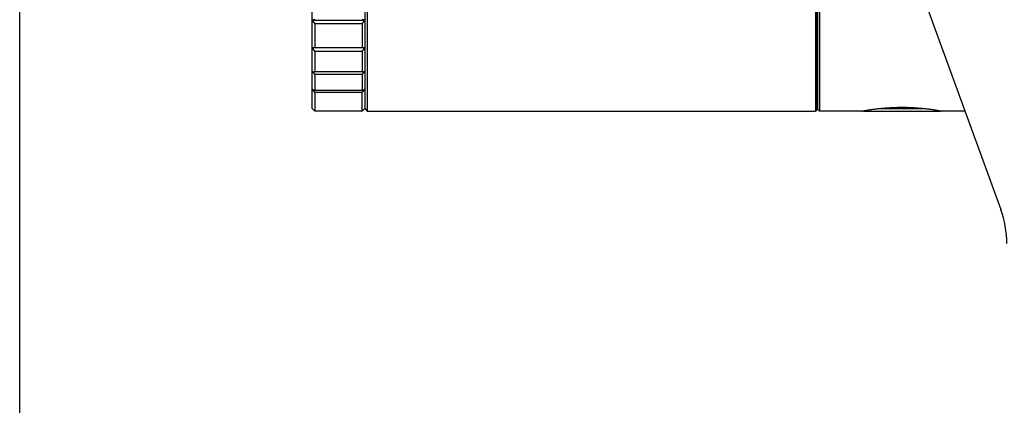
# Model space of a CAD drawing. Extents: x 0 to 594, y 0 to 420.
# Drawn here: x 0 to 197, y 210 to 287 of the extents above; entities that cross this region are included whole.
import ezdxf

# ---------------------------------------------------------------- set-up
doc = ezdxf.new("R2010")
doc.units = 0
doc.header["$LTSCALE"] = 32.67
doc.layers.get('0').update_dxf_attribs({"linetype": 'CONTINUOUS'})
doc.layers.add('02___PRT_ALL_AXES', color=7, linetype='CONTINUOUS')
doc.layers.add('7_ALL_FEATURES', color=7, linetype='CONTINUOUS')

msp = doc.modelspace()

# ---------------------------------------------------------------- linework, layer by layer
at = {"color": 7, "linetype": 'CONTINUOUS'}
msp.add_line((0, 0), (0, 420), dxfattribs=at)
at = {"color": 2, "linetype": 'CONTINUOUS'}
for points in [[(168.55, 268.942), (168.55, 268.942), (168.559, 268.943), (168.602, 268.952), (168.674, 268.965), (168.774, 268.984), (168.903, 269.008), (169.06, 269.036), (169.244, 269.068), (169.455, 269.105), (169.693, 269.145), (169.956, 269.187), (170.244, 269.232), (170.555, 269.278), (170.89, 269.324), (171.244, 269.371), (171.619, 269.417), (172.011, 269.462), (172.42, 269.505), (172.843, 269.545), (173.279, 269.582), (173.726, 269.615), (174.183, 269.644), (174.647, 269.668), (175.117, 269.687), (175.592, 269.7), (176.07, 269.709), (176.39, 269.711), (176.55, 269.711)], [(176.55, 269.711), (176.709, 269.711), (177.029, 269.709), (177.507, 269.7), (177.982, 269.687), (178.453, 269.668), (178.917, 269.644), (179.373, 269.615), (179.82, 269.582), (180.256, 269.545), (180.679, 269.505), (181.088, 269.462), (181.48, 269.417), (181.855, 269.371), (182.21, 269.324), (182.544, 269.278), (182.855, 269.232), (183.143, 269.187), (183.406, 269.145), (183.644, 269.105), (183.855, 269.068), (184.04, 269.036), (184.196, 269.008), (184.325, 268.984), (184.425, 268.965), (184.497, 268.952), (184.54, 268.943), (184.55, 268.942), (184.55, 268.942)]]:
    msp.add_open_spline(points, degree=3, dxfattribs=at)
at = {"layer": '02___PRT_ALL_AXES', "color": 7, "linetype": 'CONTINUOUS'}
for p, q in [((159.75, 270.442), (159.55, 270.442)), ((68.55, 268.942), (59.05, 268.942)), ((168.7, 268.942), (160.05, 268.942)), ((189.178, 268.942), (184.4, 268.942))]:
    msp.add_line(p, q, dxfattribs=at)
at = {"layer": '7_ALL_FEATURES', "color": 7, "linetype": 'CONTINUOUS'}
for p, q in [((159.25, 352.942), (159.25, 268.942)), ((58.55, 269.442), (58.55, 352.442)), ((69.05, 352.442), (69.05, 269.442)), ((159.55, 352.642), (159.55, 269.242)), ((159.75, 269.242), (159.75, 352.642)), ((69.55, 310.445), (69.55, 268.942)), ((160.05, 310.642), (160.05, 268.942)), ((178.954, 297.033), (196.344, 249.255)), ((58.55, 287.138), (69.05, 287.138)), ((59.05, 286.446), (59.05, 281.597)), ((68.55, 286.446), (59.05, 286.446)), ((68.55, 286.446), (68.55, 281.597)), ((69.05, 281.597), (58.55, 281.597)), ((59.05, 280.894), (59.05, 276.825)), ((68.55, 280.894), (59.05, 280.894)), ((68.55, 280.894), (68.55, 276.825)), ((68.55, 276.825), (59.05, 276.825)), ((59.05, 276.255), (59.05, 273.089)), ((68.55, 276.255), (59.05, 276.255)), ((68.55, 276.255), (68.55, 273.089)), ((68.55, 273.089), (59.05, 273.089)), ((59.05, 272.669), (59.05, 268.942)), ((68.55, 272.669), (59.05, 272.669)), ((68.55, 268.942), (68.55, 272.669)), ((58.55, 269.442), (59.05, 268.942)), ((69.05, 269.442), (68.55, 268.942)), ((69.05, 269.442), (69.55, 268.942)), ((69.55, 268.942), (159.25, 268.942)), ((159.55, 269.242), (159.25, 268.942)), ((159.75, 269.242), (160.05, 268.942)), ((169.05, 268.942), (184.05, 268.942)), ((184.398, 268.942), (184.4, 268.942))]:
    msp.add_line(p, q, dxfattribs=at)
at = {"layer": '7_ALL_FEATURES', "color": 9, "linetype": 'CONTINUOUS'}
msp.add_line((171.982, 269.442), (181.117, 269.442), dxfattribs=at)
at = {"layer": '7_ALL_FEATURES', "color": 7, "linetype": 'CONTINUOUS'}
for centre, radius, start, end in [((104.361, 100.572), 192.109, 103.64257, 103.79607), ((183.5, 376.859), 153.826, 215.68019, 215.99826), ((23.759, 102.707), 189.911, 76.20304, 76.35832), ((-55.901, 376.859), 153.826, 324.00174, 324.31981), ((186.048, 371.756), 156.155, 215.26565, 215.58216), ((-58.449, 371.756), 156.155, 324.41784, 324.73435), ((104.361, 463.513), 192.109, 256.20393, 256.35743), ((183.5, 366.667), 153.826, 215.68019, 215.99826), ((23.759, 461.378), 189.911, 283.64168, 283.79696), ((-55.901, 366.667), 153.826, 324.00174, 324.31981), ((111.72, 383.267), 122.12, 244.18955, 244.44985), ((176.163, 361.837), 147.195, 216.96231, 217.28478), ((-48.564, 361.837), 147.195, 322.71522, 323.03769), ((16.444, 382.092), 120.816, 295.54875, 295.81185), ((169.05, 269.442), 0.5, 249.23042, 270), ((184.05, 269.442), 0.5, 270, 290.76958), ((177.55, 242.415), 20, 0, 20)]:
    msp.add_arc(centre, radius, start, end, dxfattribs=at)

doc.saveas('drawing.dxf')
